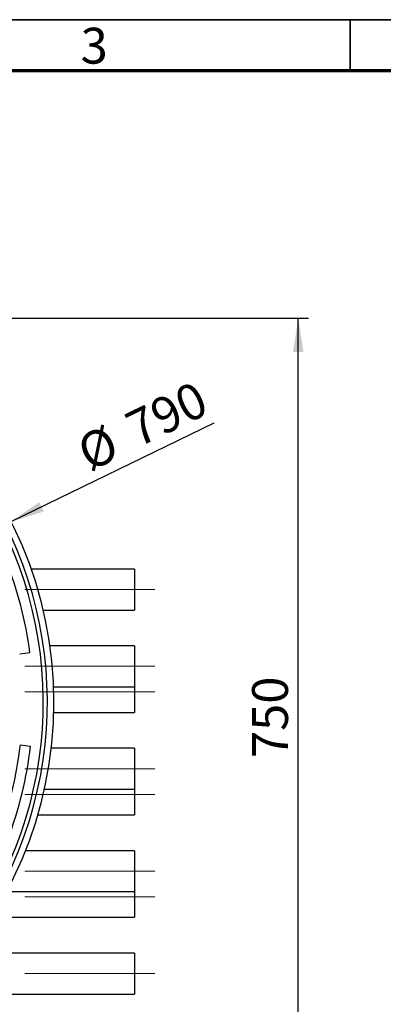
# Model space of a CAD drawing. Units: millimetres. Extents: x 5 to 416, y 5 to 292.
# Drawn here: x 128 to 163, y 196 to 292 of the extents above; entities that cross this region are included whole.
import ezdxf

# ---------------------------------------------------------------- set-up
doc = ezdxf.new("R2010")
doc.units = ezdxf.units.MM
doc.linetypes.add('CENTERX2', pattern=[20.32, 12.7, -2.54, 2.54, -2.54])
doc.layers.add('BORDER', color=7, linetype='Continuous')
doc.styles.add('SLDTEXTSTYLE0', font='TXT', dxfattribs={"width": 0.605})
doc.styles.add('SLDTEXTSTYLE2', font='TXT', dxfattribs={"width": 0.75})
doc.dimstyles.new('SLDDIMSTYLE0', dxfattribs={"dimtxt": 3.5, "dimasz": 3.302, "dimexe": 0, "dimexo": 0.0625, "dimgap": 0.875, "dimtad": 1, "dimdec": 0, "dimlfac": 10, "dimrnd": 1e-09, "dimzin": 12, "dimdsep": 46, "dimtxsty": 'SLDTEXTSTYLE2', "dimsah": 1, "dimcen": 0.09, "dimadec": 0, "dimazin": 3, "dimtfac": 1, "dimtdec": 0, "dimtmove": 0, "dimatfit": 0, "dimfxl": 0, "dimfrac": 2, "dimtolj": 1, "dimtzin": 12, "dimarcsym": 0})
doc.dimstyles.new('SLDDIMSTYLE1', dxfattribs={"dimtxt": 3.5, "dimasz": 3.302, "dimexe": 0, "dimexo": 0.0625, "dimgap": 0.875, "dimtad": 1, "dimdec": 0, "dimlfac": 10, "dimrnd": 1e-09, "dimzin": 12, "dimdsep": 46, "dimtxsty": 'SLDTEXTSTYLE2', "dimsah": 1, "dimcen": 0.09, "dimadec": 0, "dimazin": 3, "dimtfac": 1, "dimtdec": 0, "dimtofl": 0, "dimtmove": 0, "dimatfit": 3, "dimfxl": 0, "dimfrac": 2, "dimtolj": 1, "dimtzin": 12, "dimarcsym": 0})

# ---------------------------------------------------------------- blocks, each defined once
blk = doc.blocks.new('_D_9')
at = {"layer": 'BORDER', "color": 5}
for p, q in [((118.033, 262.863), (155.933, 262.863)), ((154.933, 187.863), (154.933, 262.863)), ((118.033, 187.863), (155.933, 187.863))]:
    blk.add_line(p, q, dxfattribs=at)
for points in [[(154.933, 262.863), (154.425, 259.561), (155.441, 259.561)], [(154.933, 187.863), (155.441, 191.165), (154.425, 191.165)]]:
    blk.add_solid(points, dxfattribs=at)
at = {"layer": 'BORDER', "color": 5, "insert": (150.421, 219.912), "char_height": 3.5, "attachment_point": 1, "rotation": 90, "style": 'SLDTEXTSTYLE2'}
blk.add_mtext('750', dxfattribs=at)
blk = doc.blocks.new('_D_12')
at = {"layer": 'BORDER', "color": 5}
for p, q in [((126.884, 242.989), (146.704, 252.625)), ((126.62, 243.533), (126.447, 243.888)), ((55.836, 208.447), (126.884, 242.989)), ((55.571, 208.991), (55.399, 209.346)), ((55.836, 208.447), (50.125, 205.67))]:
    blk.add_line(p, q, dxfattribs=at)
for points in [[(126.884, 242.989), (130.076, 243.976), (129.632, 244.889)], [(55.836, 208.447), (52.644, 207.46), (53.089, 206.546)]]:
    blk.add_solid(points, dxfattribs=at)
at = {"layer": 'BORDER', "color": 5, "char_height": 3.5, "attachment_point": 1, "rotation": 25.92798, "style": 'SLDTEXTSTYLE2'}
for s, insert in [('790', (137.731, 253.338)), ('%%c', (133.007, 250.982))]:
    blk.add_mtext(s, dxfattribs=dict(at, insert=insert))

msp = doc.modelspace()

# ---------------------------------------------------------------- linework, layer by layer
at = {"color": 7, "linetype": 'Continuous', "lineweight": 25}
for p, q in [((138.932, 238.362), (128.832, 238.362)), ((138.932, 238.362), (138.932, 234.362)), ((129.994, 234.362), (138.932, 234.362)), ((138.933, 230.863), (130.648, 230.863)), ((138.933, 230.863), (138.933, 230.829)), ((138.933, 230.829), (138.933, 226.863)), ((127.727, 230.081), (128.718, 230.21)), ((131.004, 226.863), (138.933, 226.863)), ((138.932, 226.863), (138.932, 224.362)), ((131.02, 224.362), (138.932, 224.362)), ((127.793, 221.184), (128.786, 221.07)), ((138.933, 220.863), (130.776, 220.863)), ((138.933, 220.863), (138.933, 220.829)), ((138.933, 220.829), (138.933, 216.863)), ((130.107, 216.863), (138.933, 216.863)), ((138.932, 216.863), (138.932, 214.362)), ((129.47, 214.362), (138.932, 214.362)), ((138.933, 210.863), (128.275, 210.863)), ((138.933, 210.863), (138.933, 210.829)), ((138.933, 210.829), (138.933, 206.863)), ((126.433, 206.863), (138.933, 206.863)), ((138.932, 206.863), (138.932, 204.362)), ((125.533, 204.362), (138.932, 204.362)), ((138.933, 200.863), (125.533, 200.863)), ((138.933, 200.863), (138.933, 200.829)), ((138.933, 200.829), (138.933, 196.863)), ((125.533, 196.863), (138.933, 196.863))]:
    msp.add_line(p, q, dxfattribs=at)
msp.add_circle((91.533, 225.363), 39.5, dxfattribs=at)
for radius, start, end in [(38.9, 324.89956, 35.95343), (37.5, 7.42649, 35.93812), (38.5, 324.91486, 35.93812), (36.5, 324.91486, 353.42649), (37.5, 324.91486, 353.42649)]:
    msp.add_arc((91.533, 225.363), radius, start, end, dxfattribs=at)
at = {"layer": 'BORDER', "linetype": 'Continuous', "lineweight": 35}
for p, q in [((415, 292), (5, 292)), ((160, 287), (160, 292))]:
    msp.add_line(p, q, dxfattribs=at)
at = {"layer": 'BORDER', "linetype": 'Continuous', "lineweight": 70}
msp.add_line((410, 287), (10, 287), dxfattribs=at)
at = {"layer": 'BORDER', "color": 7, "linetype": 'CENTERX2', "lineweight": 18}
for p, q in [((140.932, 236.362), (105.832, 236.362)), ((140.933, 228.863), (116.033, 228.863)), ((140.932, 226.362), (105.832, 226.362)), ((140.933, 218.863), (116.033, 218.863)), ((140.932, 216.362), (105.832, 216.362)), ((140.933, 208.863), (116.033, 208.863)), ((140.932, 206.362), (105.832, 206.362)), ((140.933, 198.863), (116.033, 198.863))]:
    msp.add_line(p, q, dxfattribs=at)

# ---------------------------------------------------------------- texts
at = {"layer": 'BORDER', "color": 7, "insert": (135.002, 291.212), "char_height": 3.5, "attachment_point": 2, "style": 'SLDTEXTSTYLE0'}
msp.add_mtext('3', dxfattribs=at)

# ---------------------------------------------------------------- dimensions: what is measured, and where the dimension line sits
at = {"layer": 'BORDER', "color": 5}
dim = msp.add_linear_dim(base=(154.933, 262.863), p1=(117.033, 187.863), p2=(117.033, 262.863), angle=90, dimstyle='SLDDIMSTYLE1', dxfattribs=at)
dim.commit()
dim.dimension.update_dxf_attribs({"geometry": '_D_9', "text_midpoint": (154.933, 223.791), "dimtype": 160})
dim = msp.add_linear_dim(base=(126.884, 242.989), p1=(56.009, 208.092), p2=(127.057, 242.634), angle=25.92798, text='%%c<>', dimstyle='SLDDIMSTYLE0', dxfattribs=at)
dim.commit()
dim.dimension.update_dxf_attribs({"geometry": '_D_12', "text_midpoint": (140.842, 249.775), "dimtype": 160})

doc.saveas('drawing.dxf')
